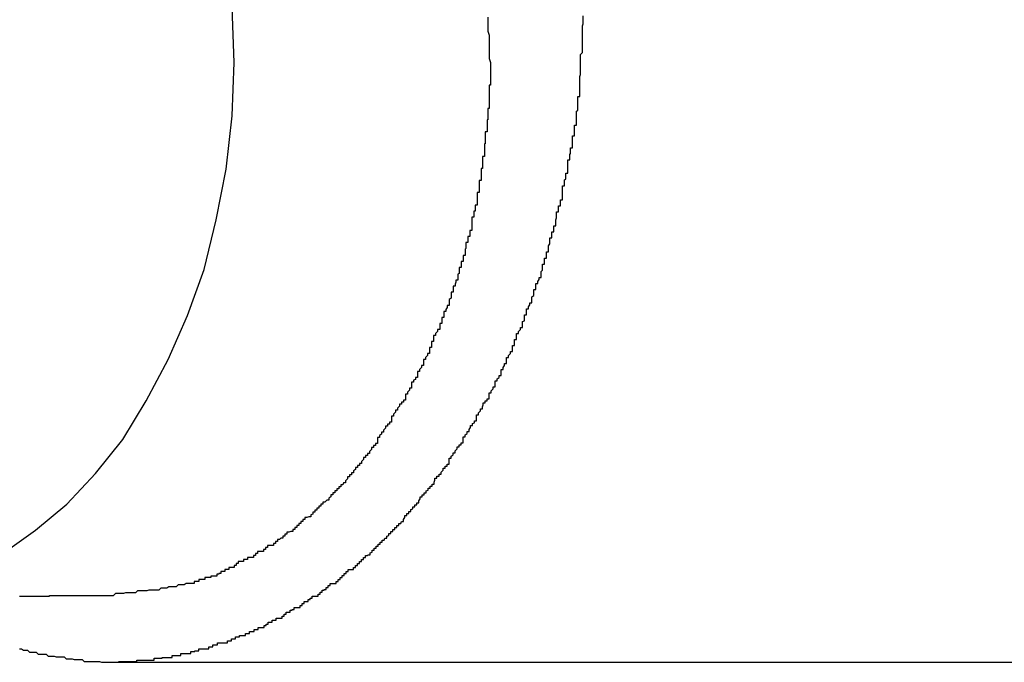
# Model space of a CAD drawing. Extents: x -42.8 to 42.8, y -24.2 to 24.2.
# Drawn here: x 6.6 to 6.7, y -12.2 to -12.2 of the extents above; entities that cross this region are included whole.
import ezdxf

# ---------------------------------------------------------------- set-up
doc = ezdxf.new("R2010")
doc.units = 0
doc.layers.get('0').update_dxf_attribs({"linetype": 'CONTINUOUS'})

msp = doc.modelspace()

# ---------------------------------------------------------------- linework, layer by layer
at = {"color": 0}
for points in [[(6.5657, -12.2321), (6.5706, -12.2286), (6.5753, -12.2247), (6.5796, -12.2201), (6.5837, -12.215), (6.5872, -12.2092), (6.5905, -12.203), (6.5934, -12.1964), (6.5959, -12.1895), (6.5977, -12.1821), (6.5992, -12.1745), (6.6001, -12.1665), (6.6004, -12.1585), (6.6004, -12.1585), (6.6001, -12.1502)], [(6.5682, -12.2464), (6.5685, -12.2464), (6.5685, -12.2464), (6.5688, -12.2466), (6.5688, -12.2466), (6.5691, -12.2466), (6.5694, -12.2466), (6.5697, -12.2469), (6.5697, -12.2469), (6.5697, -12.2469), (6.57, -12.2469), (6.57, -12.2469), (6.5703, -12.2469), (6.5703, -12.2469), (6.5706, -12.2469), (6.5707, -12.2469), (6.571, -12.2472), (6.571, -12.2472), (6.5713, -12.2472), (6.5713, -12.2472), (6.5716, -12.2472), (6.5716, -12.2472), (6.5719, -12.2472), (6.5722, -12.2472), (6.5725, -12.2475), (6.5725, -12.2475), (6.5725, -12.2475), (6.5728, -12.2475), (6.5728, -12.2475), (6.5731, -12.2475), (6.5731, -12.2475), (6.5734, -12.2475), (6.5734, -12.2475), (6.5737, -12.2476), (6.5737, -12.2476), (6.574, -12.2476), (6.574, -12.2476), (6.5743, -12.2476), (6.5743, -12.2476), (6.5746, -12.2476), (6.5749, -12.2476), (6.5752, -12.2479), (6.5752, -12.2479), (6.5752, -12.2479), (6.5755, -12.2479), (6.5755, -12.2479), (6.5758, -12.2479), (6.5758, -12.2479), (6.5761, -12.2479), (6.5761, -12.2479), (6.5764, -12.248), (6.5764, -12.248), (6.5767, -12.248), (6.5767, -12.248), (6.577, -12.248), (6.577, -12.248), (6.5773, -12.248), (6.5776, -12.248), (6.5779, -12.2483), (6.5779, -12.2483), (6.5779, -12.2483), (6.5782, -12.2483), (6.5782, -12.2483), (6.5785, -12.2483), (6.5785, -12.2483), (6.5788, -12.2483), (6.5788, -12.2483), (6.5791, -12.2483), (6.5791, -12.2483), (6.5794, -12.2483), (6.5794, -12.2483), (6.5797, -12.2483), (6.5797, -12.2483), (6.58, -12.2483), (6.5802, -12.2483), (6.5805, -12.2484), (6.5805, -12.2484), (6.5805, -12.2484), (6.5808, -12.2484), (6.5808, -12.2484), (6.5811, -12.2484), (6.5811, -12.2484), (6.5814, -12.2484), (6.5814, -12.2484), (6.5817, -12.2484), (6.5817, -12.2484), (6.582, -12.2484), (6.582, -12.2484), (6.5823, -12.2484), (6.5823, -12.2484), (6.5826, -12.2484), (6.5828, -12.2484), (6.5831, -12.2484), (6.5831, -12.2484), (6.5831, -12.2483), (6.5834, -12.2483), (6.5834, -12.2483), (6.5837, -12.2483), (6.5837, -12.2483), (6.584, -12.2483), (6.584, -12.2483), (6.5843, -12.2483), (6.5843, -12.2483), (6.5846, -12.2483), (6.5846, -12.2483), (6.5849, -12.2483), (6.5849, -12.2483), (6.5852, -12.2483), (6.5855, -12.2483), (6.5858, -12.2483), (6.5858, -12.2483), (6.5858, -12.2481), (6.5861, -12.2481), (6.5861, -12.2481), (6.5864, -12.2481), (6.5864, -12.2481), (6.5867, -12.2481), (6.5867, -12.2481), (6.587, -12.2481), (6.587, -12.2481), (6.5873, -12.2481), (6.5873, -12.2481), (6.5876, -12.2481), (6.5876, -12.2481), (6.5879, -12.2481), (6.5881, -12.2481), (6.5884, -12.2481), (6.5884, -12.2481), (6.5884, -12.2478), (6.5887, -12.2478), (6.5887, -12.2478), (6.589, -12.2478), (6.589, -12.2478), (6.5893, -12.2478), (6.5893, -12.2478), (6.5896, -12.2478), (6.5896, -12.2477), (6.5899, -12.2477), (6.5899, -12.2477), (6.5902, -12.2477), (6.5902, -12.2477), (6.5905, -12.2477), (6.5908, -12.2477), (6.5911, -12.2477), (6.5911, -12.2477), (6.5911, -12.2474), (6.5914, -12.2474), (6.5914, -12.2474), (6.5917, -12.2474), (6.5917, -12.2474), (6.592, -12.2474), (6.5921, -12.2474), (6.5924, -12.2474), (6.5924, -12.2471), (6.5927, -12.2471), (6.5927, -12.2471), (6.593, -12.2471), (6.593, -12.2471), (6.5933, -12.2471), (6.5936, -12.2471), (6.5939, -12.2471), (6.5939, -12.2471), (6.5939, -12.2468), (6.5942, -12.2468), (6.5942, -12.2468), (6.5945, -12.2468), (6.5945, -12.2467), (6.5948, -12.2467), (6.5948, -12.2467), (6.5951, -12.2467), (6.5951, -12.2464), (6.5954, -12.2464), (6.5954, -12.2464), (6.5957, -12.2464), (6.5957, -12.2464), (6.596, -12.2464), (6.5963, -12.2464), (6.5966, -12.2464), (6.5966, -12.2464), (6.5966, -12.2461), (6.5969, -12.2461), (6.5969, -12.2461), (6.5972, -12.2461), (6.5972, -12.2458), (6.5975, -12.2458), (6.5976, -12.2458), (6.5979, -12.2458), (6.5979, -12.2455), (6.5982, -12.2455), (6.5982, -12.2455), (6.5985, -12.2455), (6.5985, -12.2455), (6.5988, -12.2455), (6.5991, -12.2455), (6.5994, -12.2455), (6.5994, -12.2455), (6.5994, -12.2452), (6.5997, -12.2452), (6.5997, -12.2452), (6.6, -12.2452), (6.6, -12.2449), (6.6003, -12.2449), (6.6003, -12.2449), (6.6006, -12.2449), (6.6006, -12.2446), (6.6009, -12.2446), (6.6009, -12.2446), (6.6012, -12.2446), (6.6012, -12.2444), (6.6015, -12.2444), (6.6018, -12.2444), (6.6021, -12.2444), (6.6021, -12.2444), (6.6021, -12.2441), (6.6024, -12.2441), (6.6024, -12.2441), (6.6027, -12.2441), (6.6027, -12.2438), (6.603, -12.2438), (6.6031, -12.2438), (6.6034, -12.2438), (6.6034, -12.2435), (6.6037, -12.2435), (6.6037, -12.2435), (6.604, -12.2435), (6.604, -12.2432), (6.6043, -12.2432), (6.6046, -12.2432), (6.6049, -12.2432), (6.6049, -12.2432), (6.6049, -12.2429), (6.6052, -12.2429), (6.6052, -12.2427), (6.6055, -12.2427), (6.6055, -12.2424), (6.6058, -12.2424), (6.6058, -12.2424), (6.6061, -12.2424), (6.6061, -12.2421), (6.6064, -12.2421), (6.6064, -12.2421), (6.6067, -12.2421), (6.6067, -12.2418), (6.607, -12.2418), (6.6073, -12.2418), (6.6076, -12.2418), (6.6076, -12.2418), (6.6076, -12.2415), (6.6079, -12.2415), (6.6079, -12.2412), (6.6082, -12.2412), (6.6082, -12.2409), (6.6085, -12.2409), (6.6085, -12.2409), (6.6088, -12.2409), (6.6088, -12.2406), (6.6091, -12.2406), (6.6091, -12.2405), (6.6094, -12.2405), (6.6094, -12.2402), (6.6097, -12.2402), (6.61, -12.2402), (6.6103, -12.2402), (6.6103, -12.2402), (6.6103, -12.2399), (6.6106, -12.2399), (6.6106, -12.2396), (6.6109, -12.2396), (6.6109, -12.2393), (6.6112, -12.2393), (6.6112, -12.2393), (6.6115, -12.2393), (6.6115, -12.239), (6.6118, -12.239), (6.6118, -12.2388), (6.6121, -12.2388), (6.6121, -12.2385), (6.6124, -12.2385), (6.6127, -12.2385), (6.613, -12.2385), (6.613, -12.2385), (6.613, -12.2382), (6.6133, -12.2382), (6.6133, -12.2379), (6.6136, -12.2379), (6.6136, -12.2376), (6.6139, -12.2376), (6.6139, -12.2375), (6.6142, -12.2375), (6.6142, -12.2372), (6.6145, -12.2372), (6.6145, -12.2369), (6.6148, -12.2369), (6.6148, -12.2366), (6.6151, -12.2366), (6.6154, -12.2366), (6.6157, -12.2366), (6.6157, -12.2366), (6.6157, -12.2363), (6.616, -12.2363), (6.616, -12.236), (6.6163, -12.236), (6.6163, -12.2357), (6.6166, -12.2357), (6.6166, -12.2354), (6.6169, -12.2354), (6.6169, -12.2351), (6.6172, -12.2351), (6.6172, -12.2348), (6.6175, -12.2348), (6.6175, -12.2345), (6.6178, -12.2345), (6.618, -12.2345), (6.6183, -12.2345), (6.6183, -12.2345), (6.6183, -12.2342), (6.6186, -12.2342), (6.6186, -12.2339), (6.6189, -12.2339), (6.6189, -12.2336), (6.6192, -12.2336), (6.6192, -12.2333), (6.6195, -12.2333), (6.6195, -12.233), (6.6198, -12.233), (6.6198, -12.2327), (6.6201, -12.2327), (6.6201, -12.2324), (6.6204, -12.2324), (6.6205, -12.2323), (6.6208, -12.2323), (6.6208, -12.2323), (6.6208, -12.232), (6.6211, -12.2319), (6.6211, -12.2316), (6.6214, -12.2316), (6.6214, -12.2313), (6.6217, -12.2313), (6.6217, -12.231), (6.622, -12.231), (6.622, -12.2307), (6.6223, -12.2307), (6.6223, -12.2304), (6.6226, -12.2304), (6.6226, -12.2301), (6.6229, -12.2301), (6.623, -12.2298), (6.6233, -12.2298), (6.6233, -12.2298), (6.6233, -12.2295), (6.6236, -12.2294), (6.6236, -12.2291), (6.6239, -12.2291), (6.6239, -12.2288), (6.6242, -12.2288), (6.6242, -12.2285), (6.6245, -12.2285), (6.6245, -12.2282), (6.6248, -12.2282), (6.6248, -12.2279), (6.6251, -12.2279), (6.6251, -12.2276), (6.6254, -12.2276), (6.6255, -12.2273), (6.6258, -12.2273), (6.6258, -12.2273), (6.6258, -12.227), (6.626, -12.2267), (6.626, -12.2264), (6.6263, -12.2264), (6.6263, -12.2261), (6.6266, -12.2261), (6.6266, -12.2258), (6.6269, -12.2258), (6.6269, -12.2255), (6.6272, -12.2254), (6.6272, -12.2251), (6.6275, -12.2251), (6.6275, -12.2248), (6.6278, -12.2248), (6.6278, -12.2245), (6.6281, -12.2245), (6.6281, -12.2245), (6.6281, -12.2242), (6.6283, -12.2239), (6.6283, -12.2236), (6.6286, -12.2236), (6.6286, -12.2233), (6.6289, -12.2233), (6.6289, -12.223), (6.6292, -12.223), (6.6292, -12.2227), (6.6295, -12.2226), (6.6295, -12.2223), (6.6298, -12.2223), (6.6298, -12.222), (6.6301, -12.222), (6.6301, -12.2217), (6.6304, -12.2217), (6.6304, -12.2217), (6.6304, -12.2214), (6.6305, -12.2211), (6.6305, -12.2208), (6.6308, -12.2208), (6.6308, -12.2205), (6.6311, -12.2205), (6.6311, -12.2202), (6.6314, -12.2202), (6.6314, -12.2199), (6.6317, -12.2196), (6.6317, -12.2193), (6.632, -12.2193), (6.632, -12.219), (6.6323, -12.219), (6.6323, -12.2187), (6.6326, -12.2187), (6.6326, -12.2187), (6.6326, -12.2184), (6.6326, -12.2181), (6.6326, -12.2178), (6.6329, -12.2178), (6.6329, -12.2175), (6.6332, -12.2173), (6.6332, -12.217), (6.6335, -12.217), (6.6335, -12.2167), (6.6338, -12.2164), (6.6338, -12.2161), (6.6341, -12.2161), (6.6341, -12.2158), (6.6344, -12.2158), (6.6344, -12.2155), (6.6347, -12.2155), (6.6347, -12.2155), (6.6347, -12.2152), (6.6347, -12.2149), (6.6347, -12.2146), (6.635, -12.2146), (6.635, -12.2143), (6.6353, -12.2141), (6.6353, -12.2138), (6.6356, -12.2138), (6.6356, -12.2135), (6.6358, -12.2132), (6.6358, -12.2129), (6.6361, -12.2129), (6.6361, -12.2126), (6.6364, -12.2125), (6.6364, -12.2122), (6.6367, -12.2122), (6.6367, -12.2122), (6.6367, -12.2119), (6.6367, -12.2116), (6.6367, -12.2113), (6.637, -12.2113), (6.637, -12.211), (6.6373, -12.2107), (6.6373, -12.2104), (6.6376, -12.2104), (6.6376, -12.2101), (6.6377, -12.2098), (6.6377, -12.2095), (6.638, -12.2095), (6.638, -12.2092), (6.6383, -12.2092), (6.6383, -12.2089), (6.6386, -12.2089), (6.6386, -12.2089), (6.6386, -12.2086), (6.6386, -12.2083), (6.6386, -12.208), (6.6389, -12.208), (6.6389, -12.2077), (6.6392, -12.2074), (6.6392, -12.2071), (6.6395, -12.2071), (6.6395, -12.2068), (6.6395, -12.2065), (6.6395, -12.2062), (6.6398, -12.2062), (6.6398, -12.2059), (6.6401, -12.2057), (6.6401, -12.2054), (6.6404, -12.2054), (6.6404, -12.2054), (6.6404, -12.2051), (6.6404, -12.2048), (6.6404, -12.2045), (6.6407, -12.2045), (6.6407, -12.2042), (6.6409, -12.2039), (6.6409, -12.2036), (6.6412, -12.2036), (6.6412, -12.2033), (6.6412, -12.203), (6.6412, -12.2027), (6.6415, -12.2027), (6.6415, -12.2024), (6.6418, -12.2021), (6.6418, -12.2018), (6.6421, -12.2018), (6.6421, -12.2018), (6.6421, -12.2015), (6.6421, -12.2012), (6.6421, -12.2009), (6.6424, -12.2009), (6.6424, -12.2006), (6.6424, -12.2003), (6.6424, -12.2), (6.6427, -12.2), (6.6427, -12.1997), (6.6427, -12.1994), (6.6427, -12.1991), (6.643, -12.1991), (6.643, -12.1988), (6.6433, -12.1985), (6.6433, -12.1982), (6.6436, -12.1982), (6.6436, -12.1982), (6.6436, -12.1979), (6.6436, -12.1976), (6.6436, -12.1973), (6.6439, -12.1972), (6.6439, -12.1969), (6.6439, -12.1966), (6.6439, -12.1963), (6.6442, -12.1963), (6.6442, -12.196), (6.6442, -12.1957), (6.6442, -12.1954), (6.6445, -12.1954), (6.6445, -12.1951), (6.6447, -12.1948), (6.6447, -12.1945), (6.645, -12.1945), (6.645, -12.1945), (6.645, -12.1942), (6.645, -12.1939), (6.645, -12.1936), (6.6453, -12.1934), (6.6453, -12.1931), (6.6453, -12.1928), (6.6453, -12.1925), (6.6456, -12.1925), (6.6456, -12.1922), (6.6456, -12.1919), (6.6456, -12.1916), (6.6459, -12.1916), (6.6459, -12.1913), (6.6461, -12.191), (6.6461, -12.1907), (6.6464, -12.1907), (6.6464, -12.1907), (6.6464, -12.1904), (6.6464, -12.1901), (6.6464, -12.1898), (6.6466, -12.1896), (6.6466, -12.1893), (6.6466, -12.189), (6.6466, -12.1887), (6.6469, -12.1887), (6.6469, -12.1884), (6.6469, -12.1881), (6.6469, -12.1878), (6.6472, -12.1878), (6.6472, -12.1875), (6.6472, -12.1872), (6.6472, -12.1869), (6.6475, -12.1869), (6.6475, -12.1869), (6.6475, -12.1866), (6.6475, -12.1863), (6.6475, -12.186), (6.6477, -12.1857), (6.6477, -12.1854), (6.6477, -12.1851), (6.6477, -12.1848), (6.648, -12.1848), (6.648, -12.1845), (6.648, -12.1842), (6.648, -12.1839), (6.6483, -12.1839), (6.6483, -12.1836), (6.6483, -12.1833), (6.6483, -12.183), (6.6486, -12.183), (6.6486, -12.183), (6.6486, -12.1827), (6.6486, -12.1824), (6.6486, -12.1821), (6.6487, -12.1818), (6.6487, -12.1815), (6.6487, -12.1812), (6.6487, -12.1809), (6.649, -12.1809), (6.649, -12.1806), (6.649, -12.1803), (6.649, -12.18), (6.6493, -12.18), (6.6493, -12.1797), (6.6493, -12.1794), (6.6493, -12.1791), (6.6496, -12.1791), (6.6496, -12.1791), (6.6496, -12.1788), (6.6496, -12.1785), (6.6496, -12.1782), (6.6496, -12.1779), (6.6496, -12.1776), (6.6496, -12.1773), (6.6496, -12.177), (6.6499, -12.177), (6.6499, -12.1767), (6.6499, -12.1764), (6.6499, -12.1761), (6.6501, -12.176), (6.6501, -12.1757), (6.6501, -12.1754), (6.6501, -12.1751), (6.6504, -12.1751), (6.6504, -12.1751), (6.6504, -12.1748), (6.6504, -12.1745), (6.6504, -12.1742), (6.6504, -12.174), (6.6504, -12.1737), (6.6504, -12.1734), (6.6504, -12.1731), (6.6507, -12.1731), (6.6507, -12.1728), (6.6507, -12.1725), (6.6507, -12.1722), (6.6508, -12.1722), (6.6508, -12.1719), (6.6508, -12.1716), (6.6508, -12.1713), (6.6511, -12.1713), (6.6511, -12.1713), (6.6511, -12.171), (6.6511, -12.1707), (6.6511, -12.1704), (6.6511, -12.1704), (6.6511, -12.1701), (6.6511, -12.1698), (6.6511, -12.1695), (6.6514, -12.1695), (6.6514, -12.1692), (6.6514, -12.1689), (6.6514, -12.1686), (6.6514, -12.1686), (6.6514, -12.1683), (6.6514, -12.1682), (6.6514, -12.1679), (6.6517, -12.1679), (6.6517, -12.1679), (6.6517, -12.1676), (6.6517, -12.1673), (6.6517, -12.167), (6.6517, -12.1667), (6.6517, -12.1664), (6.6517, -12.1661), (6.6517, -12.1658), (6.6519, -12.1657), (6.6519, -12.1654), (6.6519, -12.1651), (6.6519, -12.1648), (6.6519, -12.1645), (6.6519, -12.1642), (6.6519, -12.1639), (6.6519, -12.1636), (6.6522, -12.1636), (6.6522, -12.1636), (6.6522, -12.163), (6.6522, -12.1627), (6.6522, -12.1621), (6.6522, -12.1618), (6.6522, -12.1612), (6.6522, -12.1609), (6.6522, -12.1606), (6.6523, -12.1603), (6.6523, -12.1597), (6.6523, -12.1594), (6.6523, -12.1588), (6.6523, -12.1585), (6.6523, -12.1579), (6.6523, -12.1576), (6.6523, -12.1573), (6.6526, -12.157), (6.6526, -12.157), (6.6526, -12.1564), (6.6526, -12.1558), (6.6526, -12.1552), (6.6526, -12.1548), (6.6526, -12.1542), (6.6526, -12.1536), (6.6526, -12.153), (6.6527, -12.1527), (6.6527, -12.1521), (6.6527, -12.1515)], [(6.6384, -12.1517), (6.6384, -12.1523), (6.6384, -12.1526), (6.6384, -12.1532), (6.6384, -12.1538), (6.6386, -12.1544), (6.6386, -12.1547), (6.6386, -12.1553), (6.6386, -12.1558), (6.6386, -12.1564), (6.6386, -12.1567), (6.6386, -12.1573), (6.6386, -12.1579), (6.6388, -12.1585)], [(6.6388, -12.1585), (6.6388, -12.1619), (6.6388, -12.1619), (6.6386, -12.1619), (6.6386, -12.1622), (6.6386, -12.1624), (6.6386, -12.1627), (6.6386, -12.1627), (6.6386, -12.163), (6.6386, -12.1633), (6.6386, -12.1636), (6.6386, -12.1636), (6.6386, -12.1639), (6.6386, -12.1642), (6.6386, -12.1645), (6.6386, -12.1645), (6.6386, -12.1648), (6.6386, -12.1651), (6.6386, -12.1654), (6.6386, -12.1654), (6.6384, -12.1654), (6.6384, -12.1657), (6.6384, -12.1659), (6.6384, -12.1662), (6.6384, -12.1662), (6.6384, -12.1665), (6.6384, -12.1668), (6.6384, -12.1671), (6.6383, -12.1671), (6.6383, -12.1674), (6.6383, -12.1677), (6.6383, -12.168), (6.6383, -12.168), (6.6383, -12.1683), (6.6383, -12.1686), (6.6383, -12.1689), (6.6383, -12.1689), (6.638, -12.1689), (6.638, -12.1692), (6.638, -12.1695), (6.638, -12.1698), (6.638, -12.1698), (6.638, -12.1701), (6.638, -12.1704), (6.638, -12.1707), (6.6379, -12.1707), (6.6379, -12.171), (6.6379, -12.1713), (6.6379, -12.1716), (6.6379, -12.1717), (6.6379, -12.172), (6.6379, -12.1723), (6.6379, -12.1726), (6.6379, -12.1726), (6.6376, -12.1726), (6.6376, -12.1729), (6.6376, -12.1732), (6.6376, -12.1735), (6.6376, -12.1735), (6.6376, -12.1738), (6.6376, -12.1741), (6.6376, -12.1744), (6.6374, -12.1744), (6.6374, -12.1747), (6.6374, -12.175), (6.6374, -12.1753), (6.6374, -12.1753), (6.6374, -12.1756), (6.6374, -12.1759), (6.6374, -12.1762), (6.6374, -12.1762), (6.6371, -12.1762), (6.6371, -12.1765), (6.6371, -12.1768), (6.6371, -12.1771), (6.6371, -12.1771), (6.6371, -12.1774), (6.6371, -12.1777), (6.6371, -12.178), (6.6368, -12.178), (6.6368, -12.1783), (6.6368, -12.1786), (6.6368, -12.1789), (6.6368, -12.179), (6.6368, -12.1793), (6.6368, -12.1796), (6.6368, -12.1799), (6.6368, -12.1799), (6.6365, -12.1799), (6.6365, -12.1802), (6.6365, -12.1805), (6.6365, -12.1808), (6.6363, -12.1808), (6.6363, -12.1811), (6.6363, -12.1814), (6.6363, -12.1817), (6.636, -12.1817), (6.636, -12.182), (6.636, -12.1823), (6.636, -12.1826), (6.636, -12.1828), (6.636, -12.1831), (6.636, -12.1834), (6.636, -12.1837), (6.636, -12.1837), (6.6357, -12.1837), (6.6357, -12.184), (6.6357, -12.1843), (6.6357, -12.1846), (6.6354, -12.1846), (6.6354, -12.1849), (6.6354, -12.1852), (6.6354, -12.1855), (6.6351, -12.1855), (6.6351, -12.1858), (6.6351, -12.1861), (6.6351, -12.1864), (6.635, -12.1865), (6.635, -12.1868), (6.635, -12.1871), (6.635, -12.1874), (6.635, -12.1874), (6.6347, -12.1874), (6.6347, -12.1877), (6.6347, -12.188), (6.6347, -12.1883), (6.6344, -12.1883), (6.6344, -12.1886), (6.6344, -12.1889), (6.6344, -12.1892), (6.6341, -12.1892), (6.6341, -12.1895), (6.6341, -12.1898), (6.6341, -12.1901), (6.6339, -12.1902), (6.6339, -12.1905), (6.6339, -12.1908), (6.6339, -12.1911), (6.6339, -12.1911), (6.6336, -12.1911), (6.6336, -12.1914), (6.6335, -12.1917), (6.6335, -12.192), (6.6332, -12.192), (6.6332, -12.1923), (6.6332, -12.1926), (6.6332, -12.1929), (6.6329, -12.1929), (6.6329, -12.1932), (6.6329, -12.1935), (6.6329, -12.1938), (6.6326, -12.194), (6.6326, -12.1943), (6.6326, -12.1946), (6.6326, -12.1949), (6.6326, -12.1949), (6.6323, -12.1949), (6.6323, -12.1952), (6.6321, -12.1955), (6.6321, -12.1958), (6.6318, -12.1958), (6.6318, -12.1961), (6.6318, -12.1964), (6.6318, -12.1967), (6.6315, -12.1967), (6.6315, -12.197), (6.6315, -12.1973), (6.6315, -12.1976), (6.6312, -12.1976), (6.6312, -12.1979), (6.6312, -12.1982), (6.6312, -12.1985), (6.6312, -12.1985), (6.6309, -12.1985), (6.6309, -12.1988), (6.6306, -12.1991), (6.6306, -12.1994), (6.6303, -12.1994), (6.6303, -12.1997), (6.6303, -12.2), (6.6303, -12.2003), (6.63, -12.2003), (6.63, -12.2006), (6.63, -12.2009), (6.63, -12.2012), (6.6297, -12.2012), (6.6297, -12.2015), (6.6297, -12.2018), (6.6297, -12.2021), (6.6297, -12.2021), (6.6294, -12.2021), (6.6294, -12.2024), (6.6291, -12.2027), (6.6291, -12.203), (6.6288, -12.203), (6.6288, -12.2033), (6.6288, -12.2036), (6.6288, -12.2039), (6.6285, -12.2039), (6.6285, -12.2042), (6.6282, -12.2045), (6.6282, -12.2048), (6.6279, -12.2048), (6.6279, -12.2051), (6.6279, -12.2054), (6.6279, -12.2057), (6.6279, -12.2057), (6.6276, -12.2057), (6.6276, -12.206), (6.6273, -12.2061), (6.6273, -12.2064), (6.627, -12.2064), (6.627, -12.2067), (6.627, -12.207), (6.627, -12.2073), (6.6267, -12.2073), (6.6267, -12.2076), (6.6264, -12.2079), (6.6264, -12.2082), (6.6261, -12.2082), (6.6261, -12.2085), (6.6261, -12.2088), (6.6261, -12.2091), (6.6261, -12.2091), (6.6258, -12.2091), (6.6258, -12.2094), (6.6255, -12.2094), (6.6255, -12.2097), (6.6252, -12.2097), (6.6252, -12.21), (6.6249, -12.2103), (6.6249, -12.2106), (6.6246, -12.2106), (6.6246, -12.2109), (6.6243, -12.2112), (6.6243, -12.2115), (6.624, -12.2115), (6.624, -12.2118), (6.624, -12.2121), (6.624, -12.2124), (6.624, -12.2124), (6.6237, -12.2124), (6.6237, -12.2127), (6.6234, -12.2127), (6.6234, -12.213), (6.6231, -12.213), (6.6231, -12.2133), (6.6228, -12.2136), (6.6228, -12.2139), (6.6225, -12.2139), (6.6225, -12.2142), (6.6222, -12.2144), (6.6222, -12.2147), (6.6219, -12.2147), (6.6219, -12.215), (6.6219, -12.2153), (6.6219, -12.2156), (6.6219, -12.2156), (6.6216, -12.2156), (6.6216, -12.2159), (6.6213, -12.2159), (6.6213, -12.2162), (6.621, -12.2162), (6.621, -12.2165), (6.6207, -12.2168), (6.6207, -12.2171), (6.6204, -12.2171), (6.6204, -12.2174), (6.6201, -12.2174), (6.6201, -12.2177), (6.6198, -12.2177), (6.6198, -12.218), (6.6195, -12.2183), (6.6195, -12.2186), (6.6195, -12.2186), (6.6192, -12.2186), (6.6192, -12.2189), (6.6189, -12.2189), (6.6189, -12.2192), (6.6186, -12.2192), (6.6186, -12.2195), (6.6183, -12.2197), (6.6183, -12.22), (6.618, -12.22), (6.618, -12.2203), (6.6177, -12.2203), (6.6177, -12.2206), (6.6174, -12.2206), (6.6174, -12.2209), (6.6171, -12.2212), (6.6171, -12.2215), (6.6171, -12.2215), (6.6168, -12.2215), (6.6167, -12.2218), (6.6164, -12.2218), (6.6164, -12.2221), (6.6161, -12.2221), (6.6161, -12.2224), (6.6158, -12.2224), (6.6158, -12.2227), (6.6155, -12.2227), (6.6155, -12.223), (6.6152, -12.223), (6.6152, -12.2233), (6.6149, -12.2233), (6.6149, -12.2236), (6.6146, -12.2238), (6.6146, -12.2241), (6.6146, -12.2241), (6.6143, -12.2241), (6.614, -12.2244), (6.6137, -12.2244), (6.6137, -12.2247), (6.6134, -12.2247), (6.6134, -12.225), (6.6131, -12.225), (6.6131, -12.2253), (6.6128, -12.2253), (6.6128, -12.2256), (6.6125, -12.2256), (6.6125, -12.2259), (6.6122, -12.2259), (6.6122, -12.2262), (6.6119, -12.2263), (6.6119, -12.2266), (6.6119, -12.2266), (6.6116, -12.2266), (6.6113, -12.2267), (6.611, -12.2267), (6.611, -12.227), (6.6107, -12.227), (6.6107, -12.2273), (6.6104, -12.2273), (6.6104, -12.2276), (6.6101, -12.2276), (6.6101, -12.2279), (6.6098, -12.2279), (6.6098, -12.2282), (6.6095, -12.2282), (6.6095, -12.2285), (6.6092, -12.2285), (6.6092, -12.2288), (6.6092, -12.2288), (6.6089, -12.2288), (6.6086, -12.2289), (6.6083, -12.2289), (6.6083, -12.2292), (6.608, -12.2292), (6.608, -12.2295), (6.6077, -12.2295), (6.6077, -12.2298), (6.6074, -12.2298), (6.6072, -12.23), (6.6069, -12.23), (6.6069, -12.2303), (6.6066, -12.2303), (6.6066, -12.2306), (6.6063, -12.2306), (6.6063, -12.2309), (6.6063, -12.2309), (6.606, -12.2309), (6.6057, -12.2309), (6.6054, -12.2309), (6.6054, -12.2312), (6.6051, -12.2312), (6.6051, -12.2315), (6.6048, -12.2315), (6.6048, -12.2318), (6.6045, -12.2318), (6.6042, -12.2318), (6.6039, -12.2318), (6.6039, -12.2321), (6.6036, -12.2321), (6.6036, -12.2324), (6.6033, -12.2324), (6.6033, -12.2327), (6.6033, -12.2327), (6.603, -12.2327), (6.6027, -12.2327), (6.6024, -12.2327), (6.6024, -12.233), (6.6021, -12.233), (6.6021, -12.233), (6.6018, -12.233), (6.6018, -12.2333), (6.6015, -12.2333), (6.6013, -12.2333), (6.601, -12.2333), (6.601, -12.2336), (6.6007, -12.2336), (6.6007, -12.2339), (6.6004, -12.2339), (6.6004, -12.2342), (6.6004, -12.2342), (6.6001, -12.2342), (6.5999, -12.2342), (6.5996, -12.2342), (6.5996, -12.2345), (6.5993, -12.2345), (6.5993, -12.2345), (6.599, -12.2345), (6.599, -12.2348), (6.5987, -12.2348), (6.5987, -12.2348), (6.5984, -12.2348), (6.5984, -12.2351), (6.5981, -12.2351), (6.5981, -12.2352), (6.5978, -12.2352), (6.5978, -12.2355), (6.5978, -12.2355), (6.5975, -12.2355), (6.5972, -12.2355), (6.5969, -12.2355), (6.5969, -12.2357), (6.5966, -12.2357), (6.5963, -12.2357), (6.596, -12.2357), (6.596, -12.236), (6.5957, -12.236), (6.5954, -12.236), (6.5951, -12.236), (6.5951, -12.2363), (6.5948, -12.2363), (6.5947, -12.2363), (6.5944, -12.2363), (6.5944, -12.2366), (6.5944, -12.2366), (6.5938, -12.2366), (6.5935, -12.2366), (6.5932, -12.2366), (6.5929, -12.2368), (6.5926, -12.2368), (6.5923, -12.2368), (6.592, -12.2368), (6.5917, -12.2371), (6.5912, -12.2371), (6.5909, -12.2371), (6.5906, -12.2371), (6.5903, -12.2373), (6.59, -12.2373), (6.5897, -12.2373), (6.5894, -12.2373), (6.5891, -12.2376), (6.5891, -12.2376), (6.5885, -12.2376), (6.5882, -12.2376), (6.5876, -12.2376), (6.5873, -12.2377), (6.5867, -12.2377), (6.5864, -12.2377), (6.5859, -12.2377), (6.5856, -12.238), (6.585, -12.238), (6.5847, -12.238), (6.5841, -12.238), (6.5838, -12.2381), (6.5832, -12.2381), (6.5829, -12.2381), (6.5826, -12.2381), (6.5823, -12.2384)], [(6.5682, -12.2385), (6.5685, -12.2385), (6.5685, -12.2385), (6.5685, -12.2385), (6.5685, -12.2385), (6.5688, -12.2385), (6.5688, -12.2385), (6.5688, -12.2385), (6.5688, -12.2385), (6.5688, -12.2385), (6.5689, -12.2385), (6.5689, -12.2385), (6.5689, -12.2385), (6.5689, -12.2385), (6.5692, -12.2385), (6.5692, -12.2385), (6.5692, -12.2385), (6.5692, -12.2385), (6.5695, -12.2385), (6.5695, -12.2385), (6.5695, -12.2385), (6.5695, -12.2385), (6.5698, -12.2385), (6.5698, -12.2385), (6.5698, -12.2385), (6.5698, -12.2385), (6.5698, -12.2385), (6.5698, -12.2385), (6.5698, -12.2385), (6.5698, -12.2385), (6.5698, -12.2385), (6.5701, -12.2385), (6.5701, -12.2385), (6.5701, -12.2385), (6.5701, -12.2385), (6.5704, -12.2385), (6.5704, -12.2385), (6.5704, -12.2385), (6.5704, -12.2385), (6.5707, -12.2385), (6.5707, -12.2385), (6.5707, -12.2385), (6.5707, -12.2385), (6.5707, -12.2385), (6.5708, -12.2385), (6.5708, -12.2385), (6.5708, -12.2385), (6.5708, -12.2385), (6.5711, -12.2385), (6.5711, -12.2385), (6.5711, -12.2385), (6.5711, -12.2385), (6.5714, -12.2385), (6.5714, -12.2385), (6.5714, -12.2385), (6.5714, -12.2385), (6.5717, -12.2385), (6.5717, -12.2385), (6.5717, -12.2385), (6.5717, -12.2385), (6.5717, -12.2385), (6.5718, -12.2385), (6.5718, -12.2385), (6.5718, -12.2385), (6.5718, -12.2385), (6.5721, -12.2385), (6.5721, -12.2385), (6.5721, -12.2385), (6.5721, -12.2385), (6.5724, -12.2385), (6.5724, -12.2385), (6.5724, -12.2385), (6.5724, -12.2385), (6.5727, -12.2385), (6.5727, -12.2385), (6.5727, -12.2384), (6.5727, -12.2384), (6.5727, -12.2384), (6.5727, -12.2384), (6.5727, -12.2384), (6.5727, -12.2384), (6.5727, -12.2384), (6.573, -12.2384), (6.573, -12.2384), (6.573, -12.2384), (6.573, -12.2384), (6.5733, -12.2384), (6.5733, -12.2384), (6.5733, -12.2384), (6.5733, -12.2384), (6.5736, -12.2384), (6.5736, -12.2384), (6.5736, -12.2384), (6.5736, -12.2384), (6.5736, -12.2384), (6.5737, -12.2384), (6.5737, -12.2384), (6.5737, -12.2384), (6.5737, -12.2384), (6.574, -12.2384), (6.574, -12.2384), (6.574, -12.2384), (6.574, -12.2384), (6.5743, -12.2384), (6.5743, -12.2384), (6.5743, -12.2384), (6.5743, -12.2384), (6.5746, -12.2384), (6.5746, -12.2384), (6.5746, -12.2384), (6.5746, -12.2384), (6.5746, -12.2384), (6.5747, -12.2384), (6.5747, -12.2384), (6.5747, -12.2384), (6.5747, -12.2384), (6.575, -12.2384), (6.575, -12.2384), (6.575, -12.2384), (6.575, -12.2384), (6.5753, -12.2384), (6.5753, -12.2384), (6.5753, -12.2384), (6.5753, -12.2384), (6.5756, -12.2384), (6.5756, -12.2384), (6.5756, -12.2384), (6.5756, -12.2384), (6.5756, -12.2384), (6.5756, -12.2384), (6.5756, -12.2384), (6.5756, -12.2384), (6.5756, -12.2384), (6.5759, -12.2384), (6.5759, -12.2384), (6.5759, -12.2384), (6.5759, -12.2384), (6.5762, -12.2384), (6.5762, -12.2384), (6.5762, -12.2384), (6.5762, -12.2384), (6.5765, -12.2384), (6.5765, -12.2384), (6.5765, -12.2384), (6.5765, -12.2384), (6.5765, -12.2384), (6.5765, -12.2384), (6.5765, -12.2384), (6.5765, -12.2384), (6.5765, -12.2384), (6.5768, -12.2384), (6.5768, -12.2384), (6.5768, -12.2384), (6.5768, -12.2384), (6.577, -12.2384), (6.577, -12.2384), (6.577, -12.2384), (6.577, -12.2384), (6.5773, -12.2384), (6.5773, -12.2384), (6.5773, -12.2384), (6.5773, -12.2384), (6.5773, -12.2384), (6.5775, -12.2384), (6.5775, -12.2384), (6.5775, -12.2384), (6.5775, -12.2384), (6.5778, -12.2384), (6.5778, -12.2384), (6.5778, -12.2384), (6.5778, -12.2384), (6.5781, -12.2384), (6.5781, -12.2384), (6.5781, -12.2384), (6.5781, -12.2384), (6.5784, -12.2384), (6.5784, -12.2384), (6.5784, -12.2384), (6.5784, -12.2384), (6.5784, -12.2384), (6.5787, -12.2384), (6.5787, -12.2384), (6.5789, -12.2384), (6.5789, -12.2384), (6.5792, -12.2384), (6.5792, -12.2384), (6.5792, -12.2384), (6.5792, -12.2384), (6.5795, -12.2384), (6.5795, -12.2384), (6.5798, -12.2384), (6.5798, -12.2384), (6.5801, -12.2384), (6.5801, -12.2384), (6.5801, -12.2384), (6.5802, -12.2384), (6.5802, -12.2384), (6.5805, -12.2384), (6.5805, -12.2384), (6.5808, -12.2384), (6.5808, -12.2384), (6.5811, -12.2384), (6.5811, -12.2384), (6.5814, -12.2384), (6.5814, -12.2384), (6.5817, -12.2384), (6.5817, -12.2384), (6.582, -12.2384), (6.582, -12.2384), (6.5823, -12.2384)], [(6.5823, -12.2484), (6.5823, -12.2484)], [(6.5823, -12.2484), (6.7944, -12.2484)], [(6.5823, -12.2484), (6.7944, -12.2484)], [(6.5823, -12.2484), (6.7944, -12.2484)], [(6.5823, -12.2484), (6.7944, -12.2484)], [(6.5823, -12.2484), (6.7944, -12.2484)], [(6.5823, -12.2484), (6.7944, -12.2484)], [(6.5823, -12.2484), (6.7944, -12.2484)], [(6.5823, -12.2484), (6.7944, -12.2484)], [(6.5823, -12.2484), (6.7944, -12.2484)], [(6.5823, -12.2484), (6.7944, -12.2484)], [(6.5823, -12.2484), (6.7944, -12.2484)], [(6.5823, -12.2484), (6.7944, -12.2484)], [(6.5823, -12.2484), (6.7944, -12.2484)], [(6.5823, -12.2484), (6.7944, -12.2484)], [(6.5823, -12.2484), (6.7944, -12.2484)], [(6.5823, -12.2484), (6.7944, -12.2484)], [(6.5823, -12.2484), (6.7944, -12.2484)], [(6.5823, -12.2484), (6.7944, -12.2484)], [(6.5823, -12.2484), (6.7944, -12.2484)], [(6.5823, -12.2484), (6.7944, -12.2484)], [(6.5823, -12.2484), (6.7944, -12.2484)]]:
    msp.add_lwpolyline(points, dxfattribs=at)

doc.saveas('drawing.dxf')
